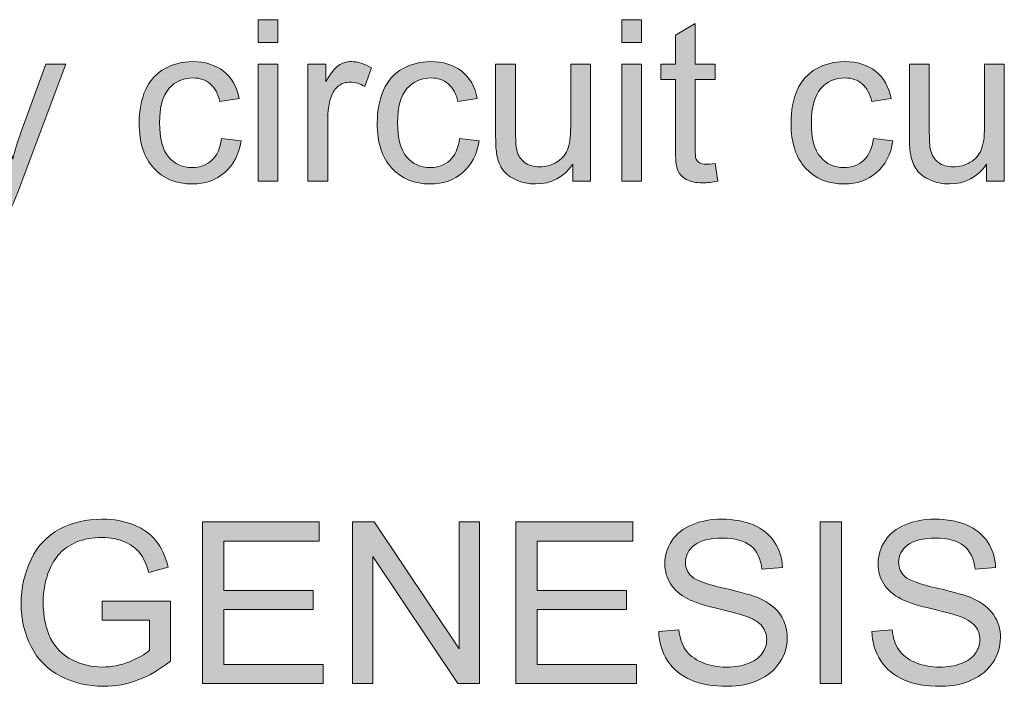
# Model space of a CAD drawing. Units: inches. Extents: x 0.28 to 8.25, y 0.63 to 10.49.
# Drawn here: x 5.35 to 5.84, y 3.2 to 3.53 of the extents above; entities that cross this region are included whole.
import ezdxf

# ---------------------------------------------------------------- set-up
doc = ezdxf.new("R2010")
doc.units = ezdxf.units.IN
doc.header["$MEASUREMENT"] = 0
doc.layers.add('Layer 1', color=7, linetype='Continuous')

# ---------------------------------------------------------------- blocks, each defined once
blk = doc.blocks.new('block 58')
at = {"layer": 'Layer 1'}
h = blk.add_hatch(color=250, dxfattribs=at)
h.dxf.hatch_style = 2
h.paths.add_polyline_path([(5.46852, 3.51693), (5.46852, 3.52816), (5.47829, 3.52816), (5.47829, 3.51693)])
h.paths.add_polyline_path([(5.46852, 3.44862), (5.46852, 3.50624), (5.47829, 3.50624), (5.47829, 3.44862)])
h = blk.add_hatch(color=250, dxfattribs=at)
h.dxf.hatch_style = 2
h.paths.add_polyline_path([(5.64756, 3.51693), (5.64756, 3.52816), (5.65733, 3.52816), (5.65733, 3.51693)])
h.paths.add_polyline_path([(5.64756, 3.44862), (5.64756, 3.50624), (5.65733, 3.50624), (5.65733, 3.44862)])
h = blk.add_hatch(color=250, dxfattribs=at)
h.dxf.hatch_style = 2
edge = h.paths.add_edge_path()
edge.add_spline(control_points=[(5.69351, 3.45736), (5.69351, 3.45736), (5.69492, 3.44873), (5.69492, 3.44873), (5.69217, 3.44815), (5.68971, 3.44786), (5.68754, 3.44786), (5.684, 3.44786), (5.68125, 3.44842), (5.6793, 3.44955), (5.67734, 3.45067), (5.67597, 3.45214), (5.67517, 3.45397), (5.67437, 3.4558), (5.67398, 3.45964), (5.67398, 3.4655), (5.67398, 3.4655), (5.67398, 3.49865), (5.67398, 3.49865), (5.67398, 3.49865), (5.66682, 3.49865), (5.66682, 3.49865), (5.66682, 3.49865), (5.66682, 3.50624), (5.66682, 3.50624), (5.66682, 3.50624), (5.67398, 3.50624), (5.67398, 3.50624), (5.67398, 3.50624), (5.67398, 3.52051), (5.67398, 3.52051), (5.67398, 3.52051), (5.68369, 3.52637), (5.68369, 3.52637), (5.68369, 3.52637), (5.68369, 3.50624), (5.68369, 3.50624), (5.68369, 3.50624), (5.69351, 3.50624), (5.69351, 3.50624), (5.69351, 3.50624), (5.69351, 3.49865), (5.69351, 3.49865), (5.69351, 3.49865), (5.68369, 3.49865), (5.68369, 3.49865), (5.68369, 3.49865), (5.68369, 3.46495), (5.68369, 3.46495), (5.68369, 3.46217), (5.68387, 3.46038), (5.68421, 3.45958), (5.68455, 3.45878), (5.68512, 3.45816), (5.68589, 3.45768), (5.68666, 3.45721), (5.68778, 3.45698), (5.68923, 3.45698), (5.69031, 3.45698), (5.69174, 3.4571), (5.69351, 3.45736)], knot_values=[0, 0, 0, 0, 1, 1, 1, 2, 2, 2, 3, 3, 3, 4, 4, 4, 5, 5, 5, 6, 6, 6, 7, 7, 7, 8, 8, 8, 9, 9, 9, 10, 10, 10, 11, 11, 11, 12, 12, 12, 13, 13, 13, 14, 14, 14, 15, 15, 15, 16, 16, 16, 17, 17, 17, 18, 18, 18, 19, 19, 19, 20, 20, 20, 20], degree=3, periodic=1)
h = blk.add_hatch(color=250, dxfattribs=at)
h.dxf.hatch_style = 2
edge = h.paths.add_edge_path()
edge.add_spline(control_points=[(5.32605, 3.42643), (5.32605, 3.42643), (5.32497, 3.4356), (5.32497, 3.4356), (5.3271, 3.43502), (5.32897, 3.43474), (5.33056, 3.43474), (5.33273, 3.43474), (5.33446, 3.4351), (5.33576, 3.43582), (5.33707, 3.43654), (5.33814, 3.43756), (5.33897, 3.43886), (5.33958, 3.43984), (5.34058, 3.44226), (5.34195, 3.44613), (5.34213, 3.44667), (5.34242, 3.44747), (5.34282, 3.44852), (5.34282, 3.44852), (5.32095, 3.50624), (5.32095, 3.50624), (5.32095, 3.50624), (5.33148, 3.50624), (5.33148, 3.50624), (5.33148, 3.50624), (5.34347, 3.47288), (5.34347, 3.47288), (5.34503, 3.46864), (5.34641, 3.46419), (5.34765, 3.45953), (5.34877, 3.46402), (5.3501, 3.46839), (5.35166, 3.47266), (5.35166, 3.47266), (5.36398, 3.50624), (5.36398, 3.50624), (5.36398, 3.50624), (5.37374, 3.50624), (5.37374, 3.50624), (5.37374, 3.50624), (5.35182, 3.44765), (5.35182, 3.44765), (5.34948, 3.44131), (5.34765, 3.43696), (5.34634, 3.43457), (5.34461, 3.43136), (5.34261, 3.429), (5.34038, 3.42749), (5.33814, 3.42599), (5.33545, 3.42524), (5.33235, 3.42524), (5.33046, 3.42524), (5.32837, 3.42563), (5.32605, 3.42643)], knot_values=[0, 0, 0, 0, 1, 1, 1, 2, 2, 2, 3, 3, 3, 4, 4, 4, 5, 5, 5, 6, 6, 6, 7, 7, 7, 8, 8, 8, 9, 9, 9, 10, 10, 10, 11, 11, 11, 12, 12, 12, 13, 13, 13, 14, 14, 14, 15, 15, 15, 16, 16, 16, 17, 17, 17, 18, 18, 18, 18], degree=3, periodic=1)
h = blk.add_hatch(color=250, dxfattribs=at)
h.dxf.hatch_style = 2
edge = h.paths.add_edge_path()
edge.add_spline(control_points=[(5.45051, 3.46973), (5.45051, 3.46973), (5.46011, 3.46848), (5.46011, 3.46848), (5.45907, 3.46186), (5.45638, 3.45668), (5.45206, 3.45294), (5.44773, 3.44919), (5.44243, 3.44732), (5.43613, 3.44732), (5.42825, 3.44732), (5.42191, 3.4499), (5.41712, 3.45505), (5.41233, 3.46021), (5.40993, 3.4676), (5.40993, 3.47722), (5.40993, 3.48344), (5.41096, 3.48888), (5.41302, 3.49355), (5.41508, 3.49821), (5.41822, 3.50171), (5.42243, 3.50404), (5.42665, 3.50638), (5.43124, 3.50754), (5.43619, 3.50754), (5.44244, 3.50754), (5.44757, 3.50596), (5.45154, 3.5028), (5.45552, 3.49964), (5.45807, 3.49513), (5.45919, 3.48931), (5.45919, 3.48931), (5.4497, 3.48785), (5.4497, 3.48785), (5.44879, 3.49172), (5.44719, 3.49463), (5.4449, 3.49658), (5.4426, 3.49854), (5.43982, 3.49951), (5.43657, 3.49951), (5.43164, 3.49951), (5.42766, 3.49775), (5.42458, 3.49422), (5.4215, 3.4907), (5.41997, 3.48512), (5.41997, 3.47749), (5.41997, 3.46974), (5.42144, 3.46413), (5.42441, 3.46061), (5.42739, 3.4571), (5.43125, 3.45535), (5.43603, 3.45535), (5.43986, 3.45535), (5.44306, 3.45653), (5.44563, 3.45888), (5.44819, 3.46122), (5.44982, 3.46485), (5.45051, 3.46973)], knot_values=[0, 0, 0, 0, 1, 1, 1, 2, 2, 2, 3, 3, 3, 4, 4, 4, 5, 5, 5, 6, 6, 6, 7, 7, 7, 8, 8, 8, 9, 9, 9, 10, 10, 10, 11, 11, 11, 12, 12, 12, 13, 13, 13, 14, 14, 14, 15, 15, 15, 16, 16, 16, 17, 17, 17, 18, 18, 18, 19, 19, 19, 19], degree=3, periodic=1)
h = blk.add_hatch(color=250, dxfattribs=at)
h.dxf.hatch_style = 2
edge = h.paths.add_edge_path()
edge.add_spline(control_points=[(5.49305, 3.44862), (5.49305, 3.44862), (5.49305, 3.50624), (5.49305, 3.50624), (5.49305, 3.50624), (5.50183, 3.50624), (5.50183, 3.50624), (5.50183, 3.50624), (5.50183, 3.49751), (5.50183, 3.49751), (5.50407, 3.50159), (5.50615, 3.50429), (5.50805, 3.50559), (5.50995, 3.50689), (5.51203, 3.50754), (5.51431, 3.50754), (5.51761, 3.50754), (5.52095, 3.5065), (5.52435, 3.5044), (5.52435, 3.5044), (5.52099, 3.49534), (5.52099, 3.49534), (5.5186, 3.49675), (5.51621, 3.49745), (5.51382, 3.49745), (5.5117, 3.49745), (5.50977, 3.49681), (5.50807, 3.49553), (5.50638, 3.49424), (5.50516, 3.49246), (5.50444, 3.49018), (5.50335, 3.48671), (5.50281, 3.48291), (5.50281, 3.47879), (5.50281, 3.47879), (5.50281, 3.44862), (5.50281, 3.44862), (5.50281, 3.44862), (5.49305, 3.44862), (5.49305, 3.44862)], knot_values=[0, 0, 0, 0, 1, 1, 1, 2, 2, 2, 3, 3, 3, 4, 4, 4, 5, 5, 5, 6, 6, 6, 7, 7, 7, 8, 8, 8, 9, 9, 9, 10, 10, 10, 11, 11, 11, 12, 12, 12, 13, 13, 13, 13], degree=3, periodic=1)
h = blk.add_hatch(color=250, dxfattribs=at)
h.dxf.hatch_style = 2
edge = h.paths.add_edge_path()
edge.add_spline(control_points=[(5.56775, 3.46973), (5.56775, 3.46973), (5.57736, 3.46848), (5.57736, 3.46848), (5.57631, 3.46186), (5.57363, 3.45668), (5.5693, 3.45294), (5.56497, 3.44919), (5.55967, 3.44732), (5.55338, 3.44732), (5.5455, 3.44732), (5.53915, 3.4499), (5.53436, 3.45505), (5.52957, 3.46021), (5.52717, 3.4676), (5.52717, 3.47722), (5.52717, 3.48344), (5.5282, 3.48888), (5.53026, 3.49355), (5.53233, 3.49821), (5.53546, 3.50171), (5.53968, 3.50404), (5.54389, 3.50638), (5.54848, 3.50754), (5.55343, 3.50754), (5.55968, 3.50754), (5.56481, 3.50596), (5.56878, 3.5028), (5.57276, 3.49964), (5.57531, 3.49513), (5.57643, 3.48931), (5.57643, 3.48931), (5.56694, 3.48785), (5.56694, 3.48785), (5.56603, 3.49172), (5.56443, 3.49463), (5.56214, 3.49658), (5.55985, 3.49854), (5.55706, 3.49951), (5.55381, 3.49951), (5.54889, 3.49951), (5.5449, 3.49775), (5.54182, 3.49422), (5.53874, 3.4907), (5.53721, 3.48512), (5.53721, 3.47749), (5.53721, 3.46974), (5.53869, 3.46413), (5.54166, 3.46061), (5.54463, 3.4571), (5.54849, 3.45535), (5.55327, 3.45535), (5.55711, 3.45535), (5.56031, 3.45653), (5.56287, 3.45888), (5.56543, 3.46122), (5.56706, 3.46485), (5.56775, 3.46973)], knot_values=[0, 0, 0, 0, 1, 1, 1, 2, 2, 2, 3, 3, 3, 4, 4, 4, 5, 5, 5, 6, 6, 6, 7, 7, 7, 8, 8, 8, 9, 9, 9, 10, 10, 10, 11, 11, 11, 12, 12, 12, 13, 13, 13, 14, 14, 14, 15, 15, 15, 16, 16, 16, 17, 17, 17, 18, 18, 18, 19, 19, 19, 19], degree=3, periodic=1)
h = blk.add_hatch(color=250, dxfattribs=at)
h.dxf.hatch_style = 2
edge = h.paths.add_edge_path()
edge.add_spline(control_points=[(5.62347, 3.44862), (5.62347, 3.44862), (5.62347, 3.45709), (5.62347, 3.45709), (5.61898, 3.45058), (5.61289, 3.44732), (5.60519, 3.44732), (5.60178, 3.44732), (5.59861, 3.44797), (5.59567, 3.44928), (5.59272, 3.45058), (5.59053, 3.45222), (5.5891, 3.45419), (5.58768, 3.45615), (5.58667, 3.45857), (5.58609, 3.46143), (5.5857, 3.46334), (5.58549, 3.46638), (5.58549, 3.47054), (5.58549, 3.47054), (5.58549, 3.50624), (5.58549, 3.50624), (5.58549, 3.50624), (5.59526, 3.50624), (5.59526, 3.50624), (5.59526, 3.50624), (5.59526, 3.47429), (5.59526, 3.47429), (5.59526, 3.46919), (5.59546, 3.46575), (5.59586, 3.46398), (5.59647, 3.46141), (5.59777, 3.45939), (5.59976, 3.45793), (5.60176, 3.45646), (5.60421, 3.45573), (5.60714, 3.45573), (5.61007, 3.45573), (5.61282, 3.45648), (5.61539, 3.45798), (5.61795, 3.45949), (5.61977, 3.46152), (5.62084, 3.46411), (5.62191, 3.4667), (5.62244, 3.47045), (5.62244, 3.47537), (5.62244, 3.47537), (5.62244, 3.50624), (5.62244, 3.50624), (5.62244, 3.50624), (5.63221, 3.50624), (5.63221, 3.50624), (5.63221, 3.50624), (5.63221, 3.44862), (5.63221, 3.44862), (5.63221, 3.44862), (5.62347, 3.44862), (5.62347, 3.44862)], knot_values=[0, 0, 0, 0, 1, 1, 1, 2, 2, 2, 3, 3, 3, 4, 4, 4, 5, 5, 5, 6, 6, 6, 7, 7, 7, 8, 8, 8, 9, 9, 9, 10, 10, 10, 11, 11, 11, 12, 12, 12, 13, 13, 13, 14, 14, 14, 15, 15, 15, 16, 16, 16, 17, 17, 17, 18, 18, 18, 19, 19, 19, 19], degree=3, periodic=1)
h = blk.add_hatch(color=250, dxfattribs=at)
h.dxf.hatch_style = 2
edge = h.paths.add_edge_path()
edge.add_spline(control_points=[(5.77153, 3.46973), (5.77153, 3.46973), (5.78113, 3.46848), (5.78113, 3.46848), (5.78009, 3.46186), (5.7774, 3.45668), (5.77308, 3.45294), (5.76875, 3.44919), (5.76345, 3.44732), (5.75715, 3.44732), (5.74927, 3.44732), (5.74292, 3.4499), (5.73814, 3.45505), (5.73335, 3.46021), (5.73095, 3.4676), (5.73095, 3.47722), (5.73095, 3.48344), (5.73198, 3.48888), (5.73404, 3.49355), (5.7361, 3.49821), (5.73923, 3.50171), (5.74345, 3.50404), (5.74767, 3.50638), (5.75226, 3.50754), (5.75721, 3.50754), (5.76346, 3.50754), (5.76859, 3.50596), (5.77256, 3.5028), (5.77653, 3.49964), (5.77908, 3.49513), (5.78021, 3.48931), (5.78021, 3.48931), (5.77072, 3.48785), (5.77072, 3.48785), (5.76981, 3.49172), (5.76821, 3.49463), (5.76591, 3.49658), (5.76362, 3.49854), (5.76084, 3.49951), (5.75759, 3.49951), (5.75266, 3.49951), (5.74867, 3.49775), (5.7456, 3.49422), (5.74252, 3.4907), (5.74098, 3.48512), (5.74098, 3.47749), (5.74098, 3.46974), (5.74246, 3.46413), (5.74543, 3.46061), (5.7484, 3.4571), (5.75227, 3.45535), (5.75704, 3.45535), (5.76088, 3.45535), (5.76408, 3.45653), (5.76665, 3.45888), (5.76921, 3.46122), (5.77084, 3.46485), (5.77153, 3.46973)], knot_values=[0, 0, 0, 0, 1, 1, 1, 2, 2, 2, 3, 3, 3, 4, 4, 4, 5, 5, 5, 6, 6, 6, 7, 7, 7, 8, 8, 8, 9, 9, 9, 10, 10, 10, 11, 11, 11, 12, 12, 12, 13, 13, 13, 14, 14, 14, 15, 15, 15, 16, 16, 16, 17, 17, 17, 18, 18, 18, 19, 19, 19, 19], degree=3, periodic=1)
h = blk.add_hatch(color=250, dxfattribs=at)
h.dxf.hatch_style = 2
edge = h.paths.add_edge_path()
edge.add_spline(control_points=[(5.82725, 3.44862), (5.82725, 3.44862), (5.82725, 3.45709), (5.82725, 3.45709), (5.82276, 3.45058), (5.81667, 3.44732), (5.80896, 3.44732), (5.80556, 3.44732), (5.80239, 3.44797), (5.79944, 3.44928), (5.7965, 3.45058), (5.7943, 3.45222), (5.79288, 3.45419), (5.79145, 3.45615), (5.79045, 3.45857), (5.78987, 3.46143), (5.78947, 3.46334), (5.78927, 3.46638), (5.78927, 3.47054), (5.78927, 3.47054), (5.78927, 3.50624), (5.78927, 3.50624), (5.78927, 3.50624), (5.79904, 3.50624), (5.79904, 3.50624), (5.79904, 3.50624), (5.79904, 3.47429), (5.79904, 3.47429), (5.79904, 3.46919), (5.79924, 3.46575), (5.79963, 3.46398), (5.80024, 3.46141), (5.80154, 3.45939), (5.80354, 3.45793), (5.80553, 3.45646), (5.80799, 3.45573), (5.81092, 3.45573), (5.81385, 3.45573), (5.8166, 3.45648), (5.81916, 3.45798), (5.82173, 3.45949), (5.82354, 3.46152), (5.82462, 3.46411), (5.82569, 3.4667), (5.82622, 3.47045), (5.82622, 3.47537), (5.82622, 3.47537), (5.82622, 3.50624), (5.82622, 3.50624), (5.82622, 3.50624), (5.83598, 3.50624), (5.83598, 3.50624), (5.83598, 3.50624), (5.83598, 3.44862), (5.83598, 3.44862), (5.83598, 3.44862), (5.82725, 3.44862), (5.82725, 3.44862)], knot_values=[0, 0, 0, 0, 1, 1, 1, 2, 2, 2, 3, 3, 3, 4, 4, 4, 5, 5, 5, 6, 6, 6, 7, 7, 7, 8, 8, 8, 9, 9, 9, 10, 10, 10, 11, 11, 11, 12, 12, 12, 13, 13, 13, 14, 14, 14, 15, 15, 15, 16, 16, 16, 17, 17, 17, 18, 18, 18, 19, 19, 19, 19], degree=3, periodic=1)
at = {"layer": 'Layer 1', "lineweight": 0}
for points in [[(5.46852, 3.51693), (5.46852, 3.52816), (5.47829, 3.52816), (5.47829, 3.51693), (5.46852, 3.51693)], [(5.64756, 3.51693), (5.64756, 3.52816), (5.65733, 3.52816), (5.65733, 3.51693), (5.64756, 3.51693)], [(5.46852, 3.44862), (5.46852, 3.50624), (5.47829, 3.50624), (5.47829, 3.44862), (5.46852, 3.44862)], [(5.64756, 3.44862), (5.64756, 3.50624), (5.65733, 3.50624), (5.65733, 3.44862), (5.64756, 3.44862)]]:
    blk.add_lwpolyline(points, dxfattribs=at)
for points, knots in [([(5.69351, 3.45736), (5.69351, 3.45736), (5.69492, 3.44873), (5.69492, 3.44873), (5.69217, 3.44815), (5.68971, 3.44786), (5.68754, 3.44786), (5.684, 3.44786), (5.68125, 3.44842), (5.6793, 3.44955), (5.67734, 3.45067), (5.67597, 3.45214), (5.67517, 3.45397), (5.67437, 3.4558), (5.67398, 3.45964), (5.67398, 3.4655), (5.67398, 3.4655), (5.67398, 3.49865), (5.67398, 3.49865), (5.67398, 3.49865), (5.66682, 3.49865), (5.66682, 3.49865), (5.66682, 3.49865), (5.66682, 3.50624), (5.66682, 3.50624), (5.66682, 3.50624), (5.67398, 3.50624), (5.67398, 3.50624), (5.67398, 3.50624), (5.67398, 3.52051), (5.67398, 3.52051), (5.67398, 3.52051), (5.68369, 3.52637), (5.68369, 3.52637), (5.68369, 3.52637), (5.68369, 3.50624), (5.68369, 3.50624), (5.68369, 3.50624), (5.69351, 3.50624), (5.69351, 3.50624), (5.69351, 3.50624), (5.69351, 3.49865), (5.69351, 3.49865), (5.69351, 3.49865), (5.68369, 3.49865), (5.68369, 3.49865), (5.68369, 3.49865), (5.68369, 3.46495), (5.68369, 3.46495), (5.68369, 3.46217), (5.68387, 3.46038), (5.68421, 3.45958), (5.68455, 3.45878), (5.68512, 3.45816), (5.68589, 3.45768), (5.68666, 3.45721), (5.68778, 3.45698), (5.68923, 3.45698), (5.69031, 3.45698), (5.69174, 3.4571), (5.69351, 3.45736)], [0, 0, 0, 0, 1, 1, 1, 2, 2, 2, 3, 3, 3, 4, 4, 4, 5, 5, 5, 6, 6, 6, 7, 7, 7, 8, 8, 8, 9, 9, 9, 10, 10, 10, 11, 11, 11, 12, 12, 12, 13, 13, 13, 14, 14, 14, 15, 15, 15, 16, 16, 16, 17, 17, 17, 18, 18, 18, 19, 19, 19, 20, 20, 20, 20]), ([(5.32605, 3.42643), (5.32605, 3.42643), (5.32497, 3.4356), (5.32497, 3.4356), (5.3271, 3.43502), (5.32897, 3.43474), (5.33056, 3.43474), (5.33273, 3.43474), (5.33446, 3.4351), (5.33576, 3.43582), (5.33707, 3.43654), (5.33814, 3.43756), (5.33897, 3.43886), (5.33958, 3.43984), (5.34058, 3.44226), (5.34195, 3.44613), (5.34213, 3.44667), (5.34242, 3.44747), (5.34282, 3.44852), (5.34282, 3.44852), (5.32095, 3.50624), (5.32095, 3.50624), (5.32095, 3.50624), (5.33148, 3.50624), (5.33148, 3.50624), (5.33148, 3.50624), (5.34347, 3.47288), (5.34347, 3.47288), (5.34503, 3.46864), (5.34641, 3.46419), (5.34765, 3.45953), (5.34877, 3.46402), (5.3501, 3.46839), (5.35166, 3.47266), (5.35166, 3.47266), (5.36398, 3.50624), (5.36398, 3.50624), (5.36398, 3.50624), (5.37374, 3.50624), (5.37374, 3.50624), (5.37374, 3.50624), (5.35182, 3.44765), (5.35182, 3.44765), (5.34948, 3.44131), (5.34765, 3.43696), (5.34634, 3.43457), (5.34461, 3.43136), (5.34261, 3.429), (5.34038, 3.42749), (5.33814, 3.42599), (5.33545, 3.42524), (5.33235, 3.42524), (5.33046, 3.42524), (5.32837, 3.42563), (5.32605, 3.42643)], [0, 0, 0, 0, 1, 1, 1, 2, 2, 2, 3, 3, 3, 4, 4, 4, 5, 5, 5, 6, 6, 6, 7, 7, 7, 8, 8, 8, 9, 9, 9, 10, 10, 10, 11, 11, 11, 12, 12, 12, 13, 13, 13, 14, 14, 14, 15, 15, 15, 16, 16, 16, 17, 17, 17, 18, 18, 18, 18]), ([(5.45051, 3.46973), (5.45051, 3.46973), (5.46011, 3.46848), (5.46011, 3.46848), (5.45907, 3.46186), (5.45638, 3.45668), (5.45206, 3.45294), (5.44773, 3.44919), (5.44243, 3.44732), (5.43613, 3.44732), (5.42825, 3.44732), (5.42191, 3.4499), (5.41712, 3.45505), (5.41233, 3.46021), (5.40993, 3.4676), (5.40993, 3.47722), (5.40993, 3.48344), (5.41096, 3.48888), (5.41302, 3.49355), (5.41508, 3.49821), (5.41822, 3.50171), (5.42243, 3.50404), (5.42665, 3.50638), (5.43124, 3.50754), (5.43619, 3.50754), (5.44244, 3.50754), (5.44757, 3.50596), (5.45154, 3.5028), (5.45552, 3.49964), (5.45807, 3.49513), (5.45919, 3.48931), (5.45919, 3.48931), (5.4497, 3.48785), (5.4497, 3.48785), (5.44879, 3.49172), (5.44719, 3.49463), (5.4449, 3.49658), (5.4426, 3.49854), (5.43982, 3.49951), (5.43657, 3.49951), (5.43164, 3.49951), (5.42766, 3.49775), (5.42458, 3.49422), (5.4215, 3.4907), (5.41997, 3.48512), (5.41997, 3.47749), (5.41997, 3.46974), (5.42144, 3.46413), (5.42441, 3.46061), (5.42739, 3.4571), (5.43125, 3.45535), (5.43603, 3.45535), (5.43986, 3.45535), (5.44306, 3.45653), (5.44563, 3.45888), (5.44819, 3.46122), (5.44982, 3.46485), (5.45051, 3.46973)], [0, 0, 0, 0, 1, 1, 1, 2, 2, 2, 3, 3, 3, 4, 4, 4, 5, 5, 5, 6, 6, 6, 7, 7, 7, 8, 8, 8, 9, 9, 9, 10, 10, 10, 11, 11, 11, 12, 12, 12, 13, 13, 13, 14, 14, 14, 15, 15, 15, 16, 16, 16, 17, 17, 17, 18, 18, 18, 19, 19, 19, 19]), ([(5.49305, 3.44862), (5.49305, 3.44862), (5.49305, 3.50624), (5.49305, 3.50624), (5.49305, 3.50624), (5.50183, 3.50624), (5.50183, 3.50624), (5.50183, 3.50624), (5.50183, 3.49751), (5.50183, 3.49751), (5.50407, 3.50159), (5.50615, 3.50429), (5.50805, 3.50559), (5.50995, 3.50689), (5.51203, 3.50754), (5.51431, 3.50754), (5.51761, 3.50754), (5.52095, 3.5065), (5.52435, 3.5044), (5.52435, 3.5044), (5.52099, 3.49534), (5.52099, 3.49534), (5.5186, 3.49675), (5.51621, 3.49745), (5.51382, 3.49745), (5.5117, 3.49745), (5.50977, 3.49681), (5.50807, 3.49553), (5.50638, 3.49424), (5.50516, 3.49246), (5.50444, 3.49018), (5.50335, 3.48671), (5.50281, 3.48291), (5.50281, 3.47879), (5.50281, 3.47879), (5.50281, 3.44862), (5.50281, 3.44862), (5.50281, 3.44862), (5.49305, 3.44862), (5.49305, 3.44862)], [0, 0, 0, 0, 1, 1, 1, 2, 2, 2, 3, 3, 3, 4, 4, 4, 5, 5, 5, 6, 6, 6, 7, 7, 7, 8, 8, 8, 9, 9, 9, 10, 10, 10, 11, 11, 11, 12, 12, 12, 13, 13, 13, 13]), ([(5.56775, 3.46973), (5.56775, 3.46973), (5.57736, 3.46848), (5.57736, 3.46848), (5.57631, 3.46186), (5.57363, 3.45668), (5.5693, 3.45294), (5.56497, 3.44919), (5.55967, 3.44732), (5.55338, 3.44732), (5.5455, 3.44732), (5.53915, 3.4499), (5.53436, 3.45505), (5.52957, 3.46021), (5.52717, 3.4676), (5.52717, 3.47722), (5.52717, 3.48344), (5.5282, 3.48888), (5.53026, 3.49355), (5.53233, 3.49821), (5.53546, 3.50171), (5.53968, 3.50404), (5.54389, 3.50638), (5.54848, 3.50754), (5.55343, 3.50754), (5.55968, 3.50754), (5.56481, 3.50596), (5.56878, 3.5028), (5.57276, 3.49964), (5.57531, 3.49513), (5.57643, 3.48931), (5.57643, 3.48931), (5.56694, 3.48785), (5.56694, 3.48785), (5.56603, 3.49172), (5.56443, 3.49463), (5.56214, 3.49658), (5.55985, 3.49854), (5.55706, 3.49951), (5.55381, 3.49951), (5.54889, 3.49951), (5.5449, 3.49775), (5.54182, 3.49422), (5.53874, 3.4907), (5.53721, 3.48512), (5.53721, 3.47749), (5.53721, 3.46974), (5.53869, 3.46413), (5.54166, 3.46061), (5.54463, 3.4571), (5.54849, 3.45535), (5.55327, 3.45535), (5.55711, 3.45535), (5.56031, 3.45653), (5.56287, 3.45888), (5.56543, 3.46122), (5.56706, 3.46485), (5.56775, 3.46973)], [0, 0, 0, 0, 1, 1, 1, 2, 2, 2, 3, 3, 3, 4, 4, 4, 5, 5, 5, 6, 6, 6, 7, 7, 7, 8, 8, 8, 9, 9, 9, 10, 10, 10, 11, 11, 11, 12, 12, 12, 13, 13, 13, 14, 14, 14, 15, 15, 15, 16, 16, 16, 17, 17, 17, 18, 18, 18, 19, 19, 19, 19]), ([(5.62347, 3.44862), (5.62347, 3.44862), (5.62347, 3.45709), (5.62347, 3.45709), (5.61898, 3.45058), (5.61289, 3.44732), (5.60519, 3.44732), (5.60178, 3.44732), (5.59861, 3.44797), (5.59567, 3.44928), (5.59272, 3.45058), (5.59053, 3.45222), (5.5891, 3.45419), (5.58768, 3.45615), (5.58667, 3.45857), (5.58609, 3.46143), (5.5857, 3.46334), (5.58549, 3.46638), (5.58549, 3.47054), (5.58549, 3.47054), (5.58549, 3.50624), (5.58549, 3.50624), (5.58549, 3.50624), (5.59526, 3.50624), (5.59526, 3.50624), (5.59526, 3.50624), (5.59526, 3.47429), (5.59526, 3.47429), (5.59526, 3.46919), (5.59546, 3.46575), (5.59586, 3.46398), (5.59647, 3.46141), (5.59777, 3.45939), (5.59976, 3.45793), (5.60176, 3.45646), (5.60421, 3.45573), (5.60714, 3.45573), (5.61007, 3.45573), (5.61282, 3.45648), (5.61539, 3.45798), (5.61795, 3.45949), (5.61977, 3.46152), (5.62084, 3.46411), (5.62191, 3.4667), (5.62244, 3.47045), (5.62244, 3.47537), (5.62244, 3.47537), (5.62244, 3.50624), (5.62244, 3.50624), (5.62244, 3.50624), (5.63221, 3.50624), (5.63221, 3.50624), (5.63221, 3.50624), (5.63221, 3.44862), (5.63221, 3.44862), (5.63221, 3.44862), (5.62347, 3.44862), (5.62347, 3.44862)], [0, 0, 0, 0, 1, 1, 1, 2, 2, 2, 3, 3, 3, 4, 4, 4, 5, 5, 5, 6, 6, 6, 7, 7, 7, 8, 8, 8, 9, 9, 9, 10, 10, 10, 11, 11, 11, 12, 12, 12, 13, 13, 13, 14, 14, 14, 15, 15, 15, 16, 16, 16, 17, 17, 17, 18, 18, 18, 19, 19, 19, 19]), ([(5.77153, 3.46973), (5.77153, 3.46973), (5.78113, 3.46848), (5.78113, 3.46848), (5.78009, 3.46186), (5.7774, 3.45668), (5.77308, 3.45294), (5.76875, 3.44919), (5.76345, 3.44732), (5.75715, 3.44732), (5.74927, 3.44732), (5.74292, 3.4499), (5.73814, 3.45505), (5.73335, 3.46021), (5.73095, 3.4676), (5.73095, 3.47722), (5.73095, 3.48344), (5.73198, 3.48888), (5.73404, 3.49355), (5.7361, 3.49821), (5.73923, 3.50171), (5.74345, 3.50404), (5.74767, 3.50638), (5.75226, 3.50754), (5.75721, 3.50754), (5.76346, 3.50754), (5.76859, 3.50596), (5.77256, 3.5028), (5.77653, 3.49964), (5.77908, 3.49513), (5.78021, 3.48931), (5.78021, 3.48931), (5.77072, 3.48785), (5.77072, 3.48785), (5.76981, 3.49172), (5.76821, 3.49463), (5.76591, 3.49658), (5.76362, 3.49854), (5.76084, 3.49951), (5.75759, 3.49951), (5.75266, 3.49951), (5.74867, 3.49775), (5.7456, 3.49422), (5.74252, 3.4907), (5.74098, 3.48512), (5.74098, 3.47749), (5.74098, 3.46974), (5.74246, 3.46413), (5.74543, 3.46061), (5.7484, 3.4571), (5.75227, 3.45535), (5.75704, 3.45535), (5.76088, 3.45535), (5.76408, 3.45653), (5.76665, 3.45888), (5.76921, 3.46122), (5.77084, 3.46485), (5.77153, 3.46973)], [0, 0, 0, 0, 1, 1, 1, 2, 2, 2, 3, 3, 3, 4, 4, 4, 5, 5, 5, 6, 6, 6, 7, 7, 7, 8, 8, 8, 9, 9, 9, 10, 10, 10, 11, 11, 11, 12, 12, 12, 13, 13, 13, 14, 14, 14, 15, 15, 15, 16, 16, 16, 17, 17, 17, 18, 18, 18, 19, 19, 19, 19]), ([(5.82725, 3.44862), (5.82725, 3.44862), (5.82725, 3.45709), (5.82725, 3.45709), (5.82276, 3.45058), (5.81667, 3.44732), (5.80896, 3.44732), (5.80556, 3.44732), (5.80239, 3.44797), (5.79944, 3.44928), (5.7965, 3.45058), (5.7943, 3.45222), (5.79288, 3.45419), (5.79145, 3.45615), (5.79045, 3.45857), (5.78987, 3.46143), (5.78947, 3.46334), (5.78927, 3.46638), (5.78927, 3.47054), (5.78927, 3.47054), (5.78927, 3.50624), (5.78927, 3.50624), (5.78927, 3.50624), (5.79904, 3.50624), (5.79904, 3.50624), (5.79904, 3.50624), (5.79904, 3.47429), (5.79904, 3.47429), (5.79904, 3.46919), (5.79924, 3.46575), (5.79963, 3.46398), (5.80024, 3.46141), (5.80154, 3.45939), (5.80354, 3.45793), (5.80553, 3.45646), (5.80799, 3.45573), (5.81092, 3.45573), (5.81385, 3.45573), (5.8166, 3.45648), (5.81916, 3.45798), (5.82173, 3.45949), (5.82354, 3.46152), (5.82462, 3.46411), (5.82569, 3.4667), (5.82622, 3.47045), (5.82622, 3.47537), (5.82622, 3.47537), (5.82622, 3.50624), (5.82622, 3.50624), (5.82622, 3.50624), (5.83598, 3.50624), (5.83598, 3.50624), (5.83598, 3.50624), (5.83598, 3.44862), (5.83598, 3.44862), (5.83598, 3.44862), (5.82725, 3.44862), (5.82725, 3.44862)], [0, 0, 0, 0, 1, 1, 1, 2, 2, 2, 3, 3, 3, 4, 4, 4, 5, 5, 5, 6, 6, 6, 7, 7, 7, 8, 8, 8, 9, 9, 9, 10, 10, 10, 11, 11, 11, 12, 12, 12, 13, 13, 13, 14, 14, 14, 15, 15, 15, 16, 16, 16, 17, 17, 17, 18, 18, 18, 19, 19, 19, 19])]:
    blk.add_open_spline(points, degree=3, knots=knots, dxfattribs=at)
blk = doc.blocks.new('block 62')
at = {"layer": 'Layer 1'}
h = blk.add_hatch(color=250, dxfattribs=at)
h.dxf.hatch_style = 2
edge = h.paths.add_edge_path()
edge.add_spline(control_points=[(5.3917, 3.2326), (5.3917, 3.2326), (5.3917, 3.24193), (5.3917, 3.24193), (5.3917, 3.24193), (5.42539, 3.24199), (5.42539, 3.24199), (5.42539, 3.24199), (5.42539, 3.21247), (5.42539, 3.21247), (5.42022, 3.20835), (5.41488, 3.20524), (5.40939, 3.20317), (5.40389, 3.20109), (5.39825, 3.20005), (5.39246, 3.20005), (5.38465, 3.20005), (5.37755, 3.20172), (5.37117, 3.20507), (5.36478, 3.20842), (5.35996, 3.21325), (5.35671, 3.21958), (5.35345, 3.22591), (5.35182, 3.23298), (5.35182, 3.24079), (5.35182, 3.24854), (5.35344, 3.25575), (5.35668, 3.26247), (5.35992, 3.26918), (5.36457, 3.27416), (5.37065, 3.27741), (5.37673, 3.28067), (5.38372, 3.2823), (5.39165, 3.2823), (5.3974, 3.2823), (5.40259, 3.28136), (5.40724, 3.2795), (5.4119, 3.27764), (5.41553, 3.27504), (5.41818, 3.27172), (5.42082, 3.26839), (5.42283, 3.26405), (5.4242, 3.2587), (5.4242, 3.2587), (5.4147, 3.25609), (5.4147, 3.25609), (5.41351, 3.26015), (5.41203, 3.26332), (5.41025, 3.26564), (5.40848, 3.26796), (5.40596, 3.2698), (5.40266, 3.2712), (5.39936, 3.2726), (5.39571, 3.27329), (5.3917, 3.27329), (5.38689, 3.27329), (5.38273, 3.27256), (5.37922, 3.27109), (5.37571, 3.26963), (5.37289, 3.2677), (5.37073, 3.26532), (5.36857, 3.26293), (5.36691, 3.26031), (5.36571, 3.25745), (5.36369, 3.25252), (5.36267, 3.24719), (5.36267, 3.24144), (5.36267, 3.23435), (5.3639, 3.22842), (5.36634, 3.22365), (5.36878, 3.21887), (5.37233, 3.21533), (5.377, 3.21301), (5.38166, 3.2107), (5.38661, 3.20954), (5.39186, 3.20954), (5.39642, 3.20954), (5.40087, 3.21042), (5.40521, 3.21217), (5.40955, 3.21392), (5.41285, 3.2158), (5.41508, 3.21779), (5.41508, 3.21779), (5.41508, 3.2326), (5.41508, 3.2326), (5.41508, 3.2326), (5.3917, 3.2326), (5.3917, 3.2326)], knot_values=[0, 0, 0, 0, 1, 1, 1, 2, 2, 2, 3, 3, 3, 4, 4, 4, 5, 5, 5, 6, 6, 6, 7, 7, 7, 8, 8, 8, 9, 9, 9, 10, 10, 10, 11, 11, 11, 12, 12, 12, 13, 13, 13, 14, 14, 14, 15, 15, 15, 16, 16, 16, 17, 17, 17, 18, 18, 18, 19, 19, 19, 20, 20, 20, 21, 21, 21, 22, 22, 22, 23, 23, 23, 24, 24, 24, 25, 25, 25, 26, 26, 26, 27, 27, 27, 28, 28, 28, 29, 29, 29, 29], degree=3, periodic=1)
h = blk.add_hatch(color=250, dxfattribs=at)
h.dxf.hatch_style = 2
h.paths.add_polyline_path([(5.44113, 3.2014), (5.44113, 3.28094), (5.49863, 3.28094), (5.49863, 3.27155), (5.45165, 3.27155), (5.45165, 3.24719), (5.49565, 3.24719), (5.49565, 3.23786), (5.45165, 3.23786), (5.45165, 3.21079), (5.50048, 3.21079), (5.50048, 3.2014)])
h = blk.add_hatch(color=250, dxfattribs=at)
h.dxf.hatch_style = 2
h.paths.add_polyline_path([(5.51491, 3.2014), (5.51491, 3.28094), (5.52571, 3.28094), (5.56748, 3.21849), (5.56748, 3.28094), (5.57757, 3.28094), (5.57757, 3.2014), (5.56678, 3.2014), (5.525, 3.2639), (5.525, 3.2014)])
h = blk.add_hatch(color=250, dxfattribs=at)
h.dxf.hatch_style = 2
h.paths.add_polyline_path([(5.59548, 3.2014), (5.59548, 3.28094), (5.65298, 3.28094), (5.65298, 3.27155), (5.606, 3.27155), (5.606, 3.24719), (5.65, 3.24719), (5.65, 3.23786), (5.606, 3.23786), (5.606, 3.21079), (5.65483, 3.21079), (5.65483, 3.2014)])
h = blk.add_hatch(color=250, dxfattribs=at)
h.dxf.hatch_style = 2
edge = h.paths.add_edge_path()
edge.add_spline(control_points=[(5.66579, 3.22696), (5.66579, 3.22696), (5.67572, 3.22783), (5.67572, 3.22783), (5.67619, 3.22385), (5.67728, 3.22058), (5.679, 3.21803), (5.68072, 3.21548), (5.68338, 3.21342), (5.687, 3.21185), (5.69062, 3.21028), (5.69469, 3.20949), (5.69921, 3.20949), (5.70322, 3.20949), (5.70676, 3.21009), (5.70984, 3.21128), (5.71292, 3.21247), (5.7152, 3.21411), (5.71671, 3.21619), (5.71821, 3.21826), (5.71896, 3.22054), (5.71896, 3.223), (5.71896, 3.22549), (5.71824, 3.22768), (5.71679, 3.22954), (5.71534, 3.23139), (5.71295, 3.23297), (5.70963, 3.23423), (5.7075, 3.23506), (5.70278, 3.23636), (5.69547, 3.23811), (5.68815, 3.23986), (5.68304, 3.24151), (5.68011, 3.24307), (5.67631, 3.24507), (5.67348, 3.24753), (5.67162, 3.25048), (5.66976, 3.25342), (5.66883, 3.25673), (5.66883, 3.26038), (5.66883, 3.26439), (5.66997, 3.26815), (5.67224, 3.27164), (5.67452, 3.27512), (5.67785, 3.27778), (5.68223, 3.27958), (5.68661, 3.28139), (5.69146, 3.2823), (5.69682, 3.2823), (5.70272, 3.2823), (5.70792, 3.28135), (5.71242, 3.27945), (5.71692, 3.27755), (5.72038, 3.27476), (5.72281, 3.27107), (5.72524, 3.26738), (5.72654, 3.2632), (5.72672, 3.25853), (5.72672, 3.25853), (5.71662, 3.25777), (5.71662, 3.25777), (5.71608, 3.26281), (5.71425, 3.2666), (5.71112, 3.26917), (5.70798, 3.27173), (5.70337, 3.27302), (5.69726, 3.27302), (5.69089, 3.27302), (5.68626, 3.27185), (5.68334, 3.26952), (5.68042, 3.26719), (5.67897, 3.26438), (5.67897, 3.26108), (5.67897, 3.25822), (5.68, 3.25588), (5.68206, 3.25403), (5.68409, 3.25219), (5.68938, 3.2503), (5.69793, 3.24836), (5.70649, 3.24642), (5.71235, 3.24474), (5.71554, 3.24329), (5.72016, 3.24116), (5.72358, 3.23845), (5.72579, 3.23518), (5.728, 3.23191), (5.7291, 3.22814), (5.7291, 3.22387), (5.7291, 3.21963), (5.7279, 3.21565), (5.72547, 3.2119), (5.72304, 3.20816), (5.71957, 3.20524), (5.71502, 3.20317), (5.71048, 3.20109), (5.70538, 3.20005), (5.6997, 3.20005), (5.6925, 3.20005), (5.68647, 3.20109), (5.6816, 3.20319), (5.67673, 3.2053), (5.67292, 3.20844), (5.67016, 3.21266), (5.66739, 3.21688), (5.66594, 3.22164), (5.66579, 3.22696)], knot_values=[0, 0, 0, 0, 1, 1, 1, 2, 2, 2, 3, 3, 3, 4, 4, 4, 5, 5, 5, 6, 6, 6, 7, 7, 7, 8, 8, 8, 9, 9, 9, 10, 10, 10, 11, 11, 11, 12, 12, 12, 13, 13, 13, 14, 14, 14, 15, 15, 15, 16, 16, 16, 17, 17, 17, 18, 18, 18, 19, 19, 19, 20, 20, 20, 21, 21, 21, 22, 22, 22, 23, 23, 23, 24, 24, 24, 25, 25, 25, 26, 26, 26, 27, 27, 27, 28, 28, 28, 29, 29, 29, 30, 30, 30, 31, 31, 31, 32, 32, 32, 33, 33, 33, 34, 34, 34, 35, 35, 35, 35], degree=3, periodic=1)
h = blk.add_hatch(color=250, dxfattribs=at)
h.dxf.hatch_style = 2
h.paths.add_polyline_path([(5.74527, 3.2014), (5.74527, 3.28094), (5.7558, 3.28094), (5.7558, 3.2014)])
h = blk.add_hatch(color=250, dxfattribs=at)
h.dxf.hatch_style = 2
edge = h.paths.add_edge_path()
edge.add_spline(control_points=[(5.77077, 3.22696), (5.77077, 3.22696), (5.7807, 3.22783), (5.7807, 3.22783), (5.78117, 3.22385), (5.78226, 3.22058), (5.78398, 3.21803), (5.7857, 3.21548), (5.78836, 3.21342), (5.79198, 3.21185), (5.7956, 3.21028), (5.79967, 3.20949), (5.80419, 3.20949), (5.8082, 3.20949), (5.81174, 3.21009), (5.81482, 3.21128), (5.8179, 3.21247), (5.82018, 3.21411), (5.82169, 3.21619), (5.82319, 3.21826), (5.82394, 3.22054), (5.82394, 3.223), (5.82394, 3.22549), (5.82322, 3.22768), (5.82177, 3.22954), (5.82032, 3.23139), (5.81793, 3.23297), (5.81461, 3.23423), (5.81248, 3.23506), (5.80776, 3.23636), (5.80045, 3.23811), (5.79314, 3.23986), (5.78802, 3.24151), (5.78509, 3.24307), (5.78129, 3.24507), (5.77846, 3.24753), (5.7766, 3.25048), (5.77474, 3.25342), (5.77381, 3.25673), (5.77381, 3.26038), (5.77381, 3.26439), (5.77495, 3.26815), (5.77723, 3.27164), (5.7795, 3.27512), (5.78283, 3.27778), (5.78721, 3.27958), (5.79159, 3.28139), (5.79644, 3.2823), (5.8018, 3.2823), (5.8077, 3.2823), (5.8129, 3.28135), (5.8174, 3.27945), (5.8219, 3.27755), (5.82536, 3.27476), (5.82779, 3.27107), (5.83022, 3.26738), (5.83152, 3.2632), (5.8317, 3.25853), (5.8317, 3.25853), (5.8216, 3.25777), (5.8216, 3.25777), (5.82106, 3.26281), (5.81923, 3.2666), (5.8161, 3.26917), (5.81296, 3.27173), (5.80835, 3.27302), (5.80224, 3.27302), (5.79588, 3.27302), (5.79124, 3.27185), (5.78832, 3.26952), (5.7854, 3.26719), (5.78395, 3.26438), (5.78395, 3.26108), (5.78395, 3.25822), (5.78498, 3.25588), (5.78705, 3.25403), (5.78907, 3.25219), (5.79436, 3.2503), (5.80291, 3.24836), (5.81147, 3.24642), (5.81733, 3.24474), (5.82052, 3.24329), (5.82514, 3.24116), (5.82856, 3.23845), (5.83077, 3.23518), (5.83298, 3.23191), (5.83408, 3.22814), (5.83408, 3.22387), (5.83408, 3.21963), (5.83288, 3.21565), (5.83045, 3.2119), (5.82802, 3.20816), (5.82455, 3.20524), (5.82, 3.20317), (5.81546, 3.20109), (5.81036, 3.20005), (5.80468, 3.20005), (5.79748, 3.20005), (5.79145, 3.20109), (5.78658, 3.20319), (5.78171, 3.2053), (5.7779, 3.20844), (5.77514, 3.21266), (5.77237, 3.21688), (5.77092, 3.22164), (5.77077, 3.22696)], knot_values=[0, 0, 0, 0, 1, 1, 1, 2, 2, 2, 3, 3, 3, 4, 4, 4, 5, 5, 5, 6, 6, 6, 7, 7, 7, 8, 8, 8, 9, 9, 9, 10, 10, 10, 11, 11, 11, 12, 12, 12, 13, 13, 13, 14, 14, 14, 15, 15, 15, 16, 16, 16, 17, 17, 17, 18, 18, 18, 19, 19, 19, 20, 20, 20, 21, 21, 21, 22, 22, 22, 23, 23, 23, 24, 24, 24, 25, 25, 25, 26, 26, 26, 27, 27, 27, 28, 28, 28, 29, 29, 29, 30, 30, 30, 31, 31, 31, 32, 32, 32, 33, 33, 33, 34, 34, 34, 35, 35, 35, 35], degree=3, periodic=1)
at = {"layer": 'Layer 1', "lineweight": 0}
for points in [[(5.44113, 3.2014), (5.44113, 3.28094), (5.49863, 3.28094), (5.49863, 3.27155), (5.45165, 3.27155), (5.45165, 3.24719), (5.49565, 3.24719), (5.49565, 3.23786), (5.45165, 3.23786), (5.45165, 3.21079), (5.50048, 3.21079), (5.50048, 3.2014), (5.44113, 3.2014)], [(5.51491, 3.2014), (5.51491, 3.28094), (5.52571, 3.28094), (5.56748, 3.21849), (5.56748, 3.28094), (5.57757, 3.28094), (5.57757, 3.2014), (5.56678, 3.2014), (5.525, 3.2639), (5.525, 3.2014), (5.51491, 3.2014)], [(5.59548, 3.2014), (5.59548, 3.28094), (5.65298, 3.28094), (5.65298, 3.27155), (5.606, 3.27155), (5.606, 3.24719), (5.65, 3.24719), (5.65, 3.23786), (5.606, 3.23786), (5.606, 3.21079), (5.65483, 3.21079), (5.65483, 3.2014), (5.59548, 3.2014)], [(5.74527, 3.2014), (5.74527, 3.28094), (5.7558, 3.28094), (5.7558, 3.2014), (5.74527, 3.2014)]]:
    blk.add_lwpolyline(points, dxfattribs=at)
for points, knots in [([(5.3917, 3.2326), (5.3917, 3.2326), (5.3917, 3.24193), (5.3917, 3.24193), (5.3917, 3.24193), (5.42539, 3.24199), (5.42539, 3.24199), (5.42539, 3.24199), (5.42539, 3.21247), (5.42539, 3.21247), (5.42022, 3.20835), (5.41488, 3.20524), (5.40939, 3.20317), (5.40389, 3.20109), (5.39825, 3.20005), (5.39246, 3.20005), (5.38465, 3.20005), (5.37755, 3.20172), (5.37117, 3.20507), (5.36478, 3.20842), (5.35996, 3.21325), (5.35671, 3.21958), (5.35345, 3.22591), (5.35182, 3.23298), (5.35182, 3.24079), (5.35182, 3.24854), (5.35344, 3.25575), (5.35668, 3.26247), (5.35992, 3.26918), (5.36457, 3.27416), (5.37065, 3.27741), (5.37673, 3.28067), (5.38372, 3.2823), (5.39165, 3.2823), (5.3974, 3.2823), (5.40259, 3.28136), (5.40724, 3.2795), (5.4119, 3.27764), (5.41553, 3.27504), (5.41818, 3.27172), (5.42082, 3.26839), (5.42283, 3.26405), (5.4242, 3.2587), (5.4242, 3.2587), (5.4147, 3.25609), (5.4147, 3.25609), (5.41351, 3.26015), (5.41203, 3.26332), (5.41025, 3.26564), (5.40848, 3.26796), (5.40596, 3.2698), (5.40266, 3.2712), (5.39936, 3.2726), (5.39571, 3.27329), (5.3917, 3.27329), (5.38689, 3.27329), (5.38273, 3.27256), (5.37922, 3.27109), (5.37571, 3.26963), (5.37289, 3.2677), (5.37073, 3.26532), (5.36857, 3.26293), (5.36691, 3.26031), (5.36571, 3.25745), (5.36369, 3.25252), (5.36267, 3.24719), (5.36267, 3.24144), (5.36267, 3.23435), (5.3639, 3.22842), (5.36634, 3.22365), (5.36878, 3.21887), (5.37233, 3.21533), (5.377, 3.21301), (5.38166, 3.2107), (5.38661, 3.20954), (5.39186, 3.20954), (5.39642, 3.20954), (5.40087, 3.21042), (5.40521, 3.21217), (5.40955, 3.21392), (5.41285, 3.2158), (5.41508, 3.21779), (5.41508, 3.21779), (5.41508, 3.2326), (5.41508, 3.2326), (5.41508, 3.2326), (5.3917, 3.2326), (5.3917, 3.2326)], [0, 0, 0, 0, 1, 1, 1, 2, 2, 2, 3, 3, 3, 4, 4, 4, 5, 5, 5, 6, 6, 6, 7, 7, 7, 8, 8, 8, 9, 9, 9, 10, 10, 10, 11, 11, 11, 12, 12, 12, 13, 13, 13, 14, 14, 14, 15, 15, 15, 16, 16, 16, 17, 17, 17, 18, 18, 18, 19, 19, 19, 20, 20, 20, 21, 21, 21, 22, 22, 22, 23, 23, 23, 24, 24, 24, 25, 25, 25, 26, 26, 26, 27, 27, 27, 28, 28, 28, 29, 29, 29, 29]), ([(5.66579, 3.22696), (5.66579, 3.22696), (5.67572, 3.22783), (5.67572, 3.22783), (5.67619, 3.22385), (5.67728, 3.22058), (5.679, 3.21803), (5.68072, 3.21548), (5.68338, 3.21342), (5.687, 3.21185), (5.69062, 3.21028), (5.69469, 3.20949), (5.69921, 3.20949), (5.70322, 3.20949), (5.70676, 3.21009), (5.70984, 3.21128), (5.71292, 3.21247), (5.7152, 3.21411), (5.71671, 3.21619), (5.71821, 3.21826), (5.71896, 3.22054), (5.71896, 3.223), (5.71896, 3.22549), (5.71824, 3.22768), (5.71679, 3.22954), (5.71534, 3.23139), (5.71295, 3.23297), (5.70963, 3.23423), (5.7075, 3.23506), (5.70278, 3.23636), (5.69547, 3.23811), (5.68815, 3.23986), (5.68304, 3.24151), (5.68011, 3.24307), (5.67631, 3.24507), (5.67348, 3.24753), (5.67162, 3.25048), (5.66976, 3.25342), (5.66883, 3.25673), (5.66883, 3.26038), (5.66883, 3.26439), (5.66997, 3.26815), (5.67224, 3.27164), (5.67452, 3.27512), (5.67785, 3.27778), (5.68223, 3.27958), (5.68661, 3.28139), (5.69146, 3.2823), (5.69682, 3.2823), (5.70272, 3.2823), (5.70792, 3.28135), (5.71242, 3.27945), (5.71692, 3.27755), (5.72038, 3.27476), (5.72281, 3.27107), (5.72524, 3.26738), (5.72654, 3.2632), (5.72672, 3.25853), (5.72672, 3.25853), (5.71662, 3.25777), (5.71662, 3.25777), (5.71608, 3.26281), (5.71425, 3.2666), (5.71112, 3.26917), (5.70798, 3.27173), (5.70337, 3.27302), (5.69726, 3.27302), (5.69089, 3.27302), (5.68626, 3.27185), (5.68334, 3.26952), (5.68042, 3.26719), (5.67897, 3.26438), (5.67897, 3.26108), (5.67897, 3.25822), (5.68, 3.25588), (5.68206, 3.25403), (5.68409, 3.25219), (5.68938, 3.2503), (5.69793, 3.24836), (5.70649, 3.24642), (5.71235, 3.24474), (5.71554, 3.24329), (5.72016, 3.24116), (5.72358, 3.23845), (5.72579, 3.23518), (5.728, 3.23191), (5.7291, 3.22814), (5.7291, 3.22387), (5.7291, 3.21963), (5.7279, 3.21565), (5.72547, 3.2119), (5.72304, 3.20816), (5.71957, 3.20524), (5.71502, 3.20317), (5.71048, 3.20109), (5.70538, 3.20005), (5.6997, 3.20005), (5.6925, 3.20005), (5.68647, 3.20109), (5.6816, 3.20319), (5.67673, 3.2053), (5.67292, 3.20844), (5.67016, 3.21266), (5.66739, 3.21688), (5.66594, 3.22164), (5.66579, 3.22696)], [0, 0, 0, 0, 1, 1, 1, 2, 2, 2, 3, 3, 3, 4, 4, 4, 5, 5, 5, 6, 6, 6, 7, 7, 7, 8, 8, 8, 9, 9, 9, 10, 10, 10, 11, 11, 11, 12, 12, 12, 13, 13, 13, 14, 14, 14, 15, 15, 15, 16, 16, 16, 17, 17, 17, 18, 18, 18, 19, 19, 19, 20, 20, 20, 21, 21, 21, 22, 22, 22, 23, 23, 23, 24, 24, 24, 25, 25, 25, 26, 26, 26, 27, 27, 27, 28, 28, 28, 29, 29, 29, 30, 30, 30, 31, 31, 31, 32, 32, 32, 33, 33, 33, 34, 34, 34, 35, 35, 35, 35]), ([(5.77077, 3.22696), (5.77077, 3.22696), (5.7807, 3.22783), (5.7807, 3.22783), (5.78117, 3.22385), (5.78226, 3.22058), (5.78398, 3.21803), (5.7857, 3.21548), (5.78836, 3.21342), (5.79198, 3.21185), (5.7956, 3.21028), (5.79967, 3.20949), (5.80419, 3.20949), (5.8082, 3.20949), (5.81174, 3.21009), (5.81482, 3.21128), (5.8179, 3.21247), (5.82018, 3.21411), (5.82169, 3.21619), (5.82319, 3.21826), (5.82394, 3.22054), (5.82394, 3.223), (5.82394, 3.22549), (5.82322, 3.22768), (5.82177, 3.22954), (5.82032, 3.23139), (5.81793, 3.23297), (5.81461, 3.23423), (5.81248, 3.23506), (5.80776, 3.23636), (5.80045, 3.23811), (5.79314, 3.23986), (5.78802, 3.24151), (5.78509, 3.24307), (5.78129, 3.24507), (5.77846, 3.24753), (5.7766, 3.25048), (5.77474, 3.25342), (5.77381, 3.25673), (5.77381, 3.26038), (5.77381, 3.26439), (5.77495, 3.26815), (5.77723, 3.27164), (5.7795, 3.27512), (5.78283, 3.27778), (5.78721, 3.27958), (5.79159, 3.28139), (5.79644, 3.2823), (5.8018, 3.2823), (5.8077, 3.2823), (5.8129, 3.28135), (5.8174, 3.27945), (5.8219, 3.27755), (5.82536, 3.27476), (5.82779, 3.27107), (5.83022, 3.26738), (5.83152, 3.2632), (5.8317, 3.25853), (5.8317, 3.25853), (5.8216, 3.25777), (5.8216, 3.25777), (5.82106, 3.26281), (5.81923, 3.2666), (5.8161, 3.26917), (5.81296, 3.27173), (5.80835, 3.27302), (5.80224, 3.27302), (5.79588, 3.27302), (5.79124, 3.27185), (5.78832, 3.26952), (5.7854, 3.26719), (5.78395, 3.26438), (5.78395, 3.26108), (5.78395, 3.25822), (5.78498, 3.25588), (5.78705, 3.25403), (5.78907, 3.25219), (5.79436, 3.2503), (5.80291, 3.24836), (5.81147, 3.24642), (5.81733, 3.24474), (5.82052, 3.24329), (5.82514, 3.24116), (5.82856, 3.23845), (5.83077, 3.23518), (5.83298, 3.23191), (5.83408, 3.22814), (5.83408, 3.22387), (5.83408, 3.21963), (5.83288, 3.21565), (5.83045, 3.2119), (5.82802, 3.20816), (5.82455, 3.20524), (5.82, 3.20317), (5.81546, 3.20109), (5.81036, 3.20005), (5.80468, 3.20005), (5.79748, 3.20005), (5.79145, 3.20109), (5.78658, 3.20319), (5.78171, 3.2053), (5.7779, 3.20844), (5.77514, 3.21266), (5.77237, 3.21688), (5.77092, 3.22164), (5.77077, 3.22696)], [0, 0, 0, 0, 1, 1, 1, 2, 2, 2, 3, 3, 3, 4, 4, 4, 5, 5, 5, 6, 6, 6, 7, 7, 7, 8, 8, 8, 9, 9, 9, 10, 10, 10, 11, 11, 11, 12, 12, 12, 13, 13, 13, 14, 14, 14, 15, 15, 15, 16, 16, 16, 17, 17, 17, 18, 18, 18, 19, 19, 19, 20, 20, 20, 21, 21, 21, 22, 22, 22, 23, 23, 23, 24, 24, 24, 25, 25, 25, 26, 26, 26, 27, 27, 27, 28, 28, 28, 29, 29, 29, 30, 30, 30, 31, 31, 31, 32, 32, 32, 33, 33, 33, 34, 34, 34, 35, 35, 35, 35])]:
    blk.add_open_spline(points, degree=3, knots=knots, dxfattribs=at)

msp = doc.modelspace()

# ---------------------------------------------------------------- block references
at = {"layer": 'Layer 1'}
for name in ['block 58', 'block 62']:
    msp.add_blockref(name, (0, 0), dxfattribs=at)

doc.saveas('drawing.dxf')
